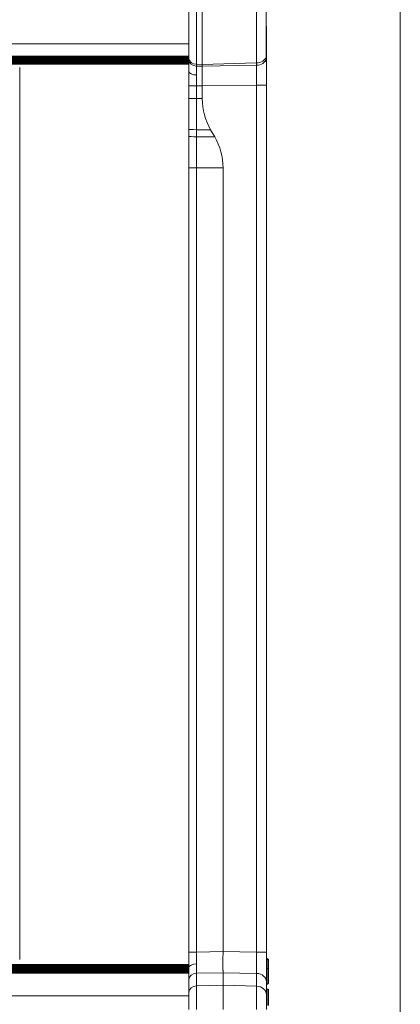
# Model space of a CAD drawing. Units: millimetres. Extents: x 6 to 415, y 5 to 292.
# Drawn here: x 145 to 163, y 220 to 268 of the extents above; entities that cross this region are included whole.
import ezdxf

# ---------------------------------------------------------------- set-up
doc = ezdxf.new("R2010")
doc.units = ezdxf.units.MM
doc.layers.add('1', color=7, linetype='Continuous', true_color=0xffffff)

msp = doc.modelspace()

# ---------------------------------------------------------------- linework, layer by layer
at = {"layer": '1', "color": 8, "linetype": 'Continuous', "lineweight": 18}
msp.add_line((163.1638, 276.4923), (163.1638, 169.8362), dxfattribs=at)
at = {"layer": '1', "color": 155, "linetype": 'Continuous', "lineweight": 13}
for p, q in [((153.3116, 269.8848), (153.3116, 265.5657)), ((153.5965, 269.8923), (153.5965, 265.5599)), ((156.2139, 265.63), (156.2139, 269.8009)), ((152.9465, 265.8528), (152.9465, 269.5099)), ((156.6848, 265.9306), (156.6848, 269.4084)), ((156.6965, 265.4788), (156.6965, 267.3976)), ((64.4443, 265.9524), (152.9454, 265.9524)), ((64.4443, 265.9424), (152.9454, 265.9424)), ((64.4443, 265.9321), (152.9454, 265.9321)), ((64.4443, 265.9214), (152.9454, 265.9214)), ((64.4443, 265.9104), (152.9454, 265.9104)), ((64.4443, 265.8991), (152.9454, 265.8991)), ((64.4443, 265.8875), (152.9454, 265.8875)), ((64.4443, 265.8756), (152.9454, 265.8756)), ((64.4443, 265.8634), (152.9454, 265.8634)), ((64.4443, 265.8511), (152.9454, 265.8511)), ((64.4443, 265.8385), (152.9454, 265.8385)), ((64.4443, 265.8256), (152.9454, 265.8256)), ((64.4443, 265.8127), (152.9454, 265.8127)), ((64.4443, 265.7995), (152.9454, 265.7995)), ((64.4443, 265.7862), (152.9454, 265.7862)), ((64.4443, 265.7728), (152.9454, 265.7728)), ((64.4443, 265.7592), (152.9454, 265.7592)), ((64.4443, 265.7456), (152.9454, 265.7456)), ((64.4443, 265.732), (152.9454, 265.732)), ((64.4443, 265.7182), (152.9454, 265.7182)), ((64.4443, 265.7045), (152.9454, 265.7045)), ((64.4443, 265.6908), (152.9454, 265.6908)), ((64.4443, 265.677), (152.9454, 265.677)), ((64.4443, 265.6629), (152.9454, 265.6629)), ((64.4443, 265.6496), (152.9454, 265.6496)), ((64.4443, 265.6376), (152.9454, 265.6376)), ((64.4443, 265.6225), (152.9454, 265.6225)), ((64.4443, 265.5994), (152.9454, 265.5994)), ((64.4443, 265.5693), (152.9454, 265.5693)), ((152.9465, 265.7681), (152.9465, 265.8528)), ((152.9465, 265.2102), (152.9465, 265.7681)), ((153.3116, 265.5657), (153.3116, 265.4809)), ((153.3116, 265.5657), (153.5965, 265.5599)), ((156.2139, 265.63), (153.5965, 265.5599)), ((153.5965, 265.5599), (153.5965, 265.4774)), ((153.5965, 265.4773), (156.2139, 265.5199)), ((156.2139, 265.5199), (156.2139, 265.63)), ((144.7721, 265.4051), (144.7721, 222.3044)), ((152.9465, 265.2102), (152.9465, 264.5237)), ((153.3116, 265.4809), (153.5965, 265.4774)), ((156.6965, 265.4857), (156.6965, 264.563)), ((156.2139, 264.563), (153.5965, 264.5203)), ((156.2139, 222.6575), (156.2139, 264.563)), ((156.6965, 264.563), (156.2139, 264.563)), ((156.6965, 264.563), (156.6965, 222.6575)), ((152.9465, 264.5237), (153.3116, 264.5237)), ((152.9465, 263.9065), (152.9465, 264.5237)), ((153.3116, 264.5237), (153.3116, 263.9065)), ((153.5965, 264.5202), (153.3116, 264.5237)), ((153.5965, 263.9065), (153.5965, 264.5203)), ((153.3116, 263.9065), (152.9465, 263.9065)), ((153.3116, 263.9065), (153.5965, 263.9065)), ((152.9465, 262.0807), (152.9465, 262.4203)), ((153.3116, 262.4071), (153.3116, 262.0675)), ((153.3116, 262.4071), (153.9984, 262.4065)), ((154.1945, 262.0667), (153.9984, 262.4065)), ((153.3116, 262.0675), (154.1945, 262.0667)), ((153.3116, 260.5667), (152.9465, 260.5667)), ((152.9465, 222.6696), (152.9465, 260.5667)), ((153.3116, 260.5667), (153.3116, 222.6696)), ((153.3116, 260.5667), (154.5965, 260.5667)), ((154.5965, 260.5667), (154.5965, 222.687)), ((153.3116, 222.6696), (154.5965, 222.6871)), ((154.5965, 222.6869), (156.2139, 222.6575)), ((153.3116, 222.6696), (152.9465, 222.6696)), ((152.9465, 221.9195), (152.9465, 222.6696)), ((156.6965, 222.6575), (156.2139, 222.6575)), ((156.6965, 222.6575), (156.6965, 221.2249)), ((156.6965, 222.2922), (156.7319, 222.2922)), ((156.7317, 222.2922), (156.7317, 221.8792)), ((156.7375, 222.2919), (156.7319, 222.2922)), ((156.732, 222.3422), (156.7375, 222.3419)), ((156.7375, 221.8792), (156.7375, 222.2919)), ((156.7965, 222.2795), (156.7965, 221.8792)), ((64.4443, 222.0628), (152.9454, 222.0628)), ((64.4443, 222.0484), (152.9454, 222.0484)), ((64.4443, 222.0339), (152.9454, 222.0339)), ((64.4443, 222.0193), (152.9454, 222.0193)), ((64.4443, 222.0045), (152.9454, 222.0045)), ((64.4443, 221.9896), (152.9454, 221.9896)), ((64.4443, 221.9747), (152.9454, 221.9747)), ((64.4443, 221.9597), (152.9454, 221.9597)), ((64.4443, 221.9446), (152.9454, 221.9446)), ((64.4443, 221.9295), (152.9454, 221.9295)), ((64.4443, 221.9145), (152.9454, 221.9145)), ((64.4443, 221.8994), (152.9454, 221.8994)), ((64.4443, 221.8845), (152.9454, 221.8845)), ((64.4443, 221.8696), (152.9454, 221.8696)), ((64.4443, 221.8548), (152.9454, 221.8548)), ((64.4443, 221.8401), (152.9454, 221.8401)), ((64.4443, 221.8256), (152.9454, 221.8256)), ((64.4443, 221.8113), (152.9454, 221.8113)), ((64.4443, 221.7972), (152.9454, 221.7972)), ((64.4443, 221.7833), (152.9454, 221.7833)), ((64.4443, 221.7697), (152.9454, 221.7697)), ((64.4443, 221.7565), (152.9454, 221.7565)), ((64.4443, 221.7434), (152.9454, 221.7434)), ((64.4443, 221.7304), (152.9454, 221.7304)), ((152.9465, 221.9195), (152.9465, 221.3389)), ((156.7319, 221.8792), (156.6965, 221.8792)), ((156.7319, 221.8792), (156.7374, 221.8792)), ((156.7374, 221.8792), (156.7965, 221.8792)), ((64.4443, 221.7184), (152.9454, 221.7184)), ((64.4443, 221.7077), (152.9454, 221.7077)), ((64.4443, 221.695), (152.9454, 221.695)), ((64.4443, 221.6766), (152.9454, 221.6766)), ((64.4443, 221.6532), (152.9454, 221.6532)), ((152.9465, 220.7285), (152.9465, 221.3389)), ((154.5965, 221.6635), (153.3116, 221.646)), ((153.3116, 221.646), (153.3116, 221.0355)), ((156.2139, 221.6342), (154.5965, 221.6636)), ((154.5965, 221.6636), (154.5965, 221.0631)), ((156.2139, 221.0168), (156.2139, 221.6342)), ((153.3116, 221.0355), (154.5965, 221.0631)), ((153.3116, 221.0355), (153.3116, 219.892)), ((154.5965, 221.0631), (156.2139, 221.0168)), ((154.5965, 221.0631), (154.5965, 219.892)), ((156.2139, 219.892), (156.2139, 221.0168)), ((156.6965, 221.2249), (156.6965, 220.6075)), ((156.732, 221.1151), (156.7372, 221.1154)), ((156.732, 220.8806), (156.7372, 220.8803)), ((152.9465, 219.892), (152.9465, 220.7285)), ((156.6965, 220.6075), (156.6965, 219.892))]:
    msp.add_line(p, q, dxfattribs=at)
for centre, radius, start, end in [((156.5965, 263.9065), 3, 180, 209.99995), ((151.5965, 260.5667), 3, 0, 30), ((156.734, 222.3796), 0.0375, 180, 267)]:
    msp.add_arc(centre, radius, start, end, dxfattribs=at)
for centre, major_axis, ratio, start_param, end_param in [((153.3215, 265.8528), (0.375, 0), 0.7660444, 3.1415927, 4.686209), ((153.3215, 265.7681), (0.375, 0), 0.7660444, 3.1415927, 4.686209), ((156.1965, 266.0128), (0.5, 0), 0.7660444, 4.7472956, 6.0670364), ((156.1965, 265.9027), (0.5, 0), 0.7660444, 4.7472956, 6.0746474), ((153.3215, 265.2102), (0.375, 0), 0.4226183, 3.1415927, 4.683504), ((153.3215, 262.4203), (0.375, 0), 0.0352674, 3.1415927, 4.686209), ((153.3215, 262.0807), (0.375, 0), 0.0352674, 3.1415927, 4.686209), ((156.734, 222.354), (-0.0375, 0), 0.7071068, 0, 1.4968158), ((156.735, 222.2919), (-0.0026, -0.0499), 0.0522644, 1.5736838, 3.1414443), ((153.3215, 221.9195), (0.375, 0), 0.4617486, 1.6003093, 3.1415927), ((153.3215, 221.3389), (-0.375, 0), 0.819152, 4.7385689, 6.2831853), ((156.1965, 221.2249), (0.5, 0), 0.819152, 0, 1.5358897), ((153.3215, 220.7285), (-0.375, 0), 0.819152, 4.7385689, 6.2831853), ((156.1965, 220.6075), (0.5, 0), 0.819152, 0, 1.5358897)]:
    msp.add_ellipse(centre, major_axis=major_axis, ratio=ratio, start_param=start_param, end_param=end_param, dxfattribs=at)
for points, degree in [([(64.4443, 266.5487), (93.9447, 266.5487), (123.4451, 266.5487), (152.9454, 266.5487)], 3), ([(156.6856, 265.8234), (156.6851, 265.8582), (156.6848, 265.8939), (156.6848, 265.9306)], 3), ([(153.3116, 264.5237), (153.311, 264.7056), (153.3106, 264.8869), (153.3106, 265.0518)], 3), ([(152.9465, 262.4203), (152.9465, 262.9155), (152.9465, 263.411), (152.9465, 263.9065)], 3), ([(152.9465, 260.5667), (152.9465, 261.0715), (152.9465, 261.5763), (152.9465, 262.0807)], 3), ([(156.732, 222.2922), (156.7315, 222.3054), (156.7312, 222.3183), (156.7312, 222.3276)], 3), ([(153.3116, 221.646), (153.3108, 221.7608), (153.3104, 221.9151), (153.3104, 222.0926)], 3), ([(64.4443, 220.5514), (152.9454, 220.5514)], 1)]:
    msp.add_open_spline(points, degree=degree, dxfattribs=at)
for points, knots in [([(156.2139, 264.563), (156.2139, 264.566), (156.214, 264.5721), (156.214, 264.5813), (156.2141, 264.5904), (156.2141, 264.5996), (156.2142, 264.6088), (156.2143, 264.6179), (156.2143, 264.6271), (156.2144, 264.6362), (156.2144, 264.6454), (156.2145, 264.6545), (156.2145, 264.6636), (156.2145, 264.6728), (156.2146, 264.6819), (156.2146, 264.691), (156.2147, 264.7001), (156.2147, 264.7092), (156.2148, 264.7183), (156.2148, 264.7274), (156.2148, 264.7365), (156.2149, 264.7456), (156.2149, 264.7546), (156.215, 264.7637), (156.215, 264.7727), (156.215, 264.7817), (156.2151, 264.7907), (156.2151, 264.7997), (156.2151, 264.8087), (156.2152, 264.8177), (156.2152, 264.8267), (156.2152, 264.8356), (156.2152, 264.8445), (156.2153, 264.8535), (156.2153, 264.8624), (156.2153, 264.8713), (156.2153, 264.8801), (156.2154, 264.889), (156.2154, 264.8978), (156.2154, 264.9066), (156.2154, 264.9154), (156.2154, 264.9242), (156.2155, 264.933), (156.2155, 264.9417), (156.2155, 264.9504), (156.2155, 264.9591), (156.2155, 264.9678), (156.2155, 264.9765), (156.2155, 264.9851), (156.2156, 264.9937), (156.2156, 265.0023), (156.2156, 265.0109), (156.2156, 265.0194), (156.2156, 265.0279), (156.2156, 265.0364), (156.2156, 265.0449), (156.2156, 265.0533), (156.2156, 265.0617), (156.2156, 265.0701), (156.2156, 265.0785), (156.2156, 265.0868), (156.2156, 265.0951), (156.2156, 265.1034), (156.2156, 265.1116), (156.2156, 265.1198), (156.2156, 265.128), (156.2156, 265.1362), (156.2156, 265.1443), (156.2156, 265.1524), (156.2156, 265.1604), (156.2156, 265.1685), (156.2156, 265.1765), (156.2156, 265.1844), (156.2155, 265.1924), (156.2155, 265.2003), (156.2155, 265.2081), (156.2155, 265.216), (156.2155, 265.2237), (156.2155, 265.2315), (156.2155, 265.2392), (156.2154, 265.2469), (156.2154, 265.2546), (156.2154, 265.2622), (156.2154, 265.2697), (156.2154, 265.2773), (156.2153, 265.2848), (156.2153, 265.2922), (156.2153, 265.2996), (156.2153, 265.307), (156.2152, 265.3144), (156.2152, 265.3217), (156.2152, 265.3289), (156.2152, 265.3361), (156.2151, 265.3433), (156.2151, 265.3504), (156.2151, 265.3575), (156.215, 265.3646), (156.215, 265.3716), (156.215, 265.3785), (156.2149, 265.3855), (156.2149, 265.3923), (156.2148, 265.3992), (156.2148, 265.4059), (156.2148, 265.4127), (156.2147, 265.4194), (156.2147, 265.426), (156.2146, 265.4326), (156.2146, 265.4392), (156.2145, 265.4457), (156.2145, 265.4521), (156.2145, 265.4585), (156.2144, 265.4649), (156.2144, 265.4712), (156.2143, 265.4775), (156.2143, 265.4837), (156.2142, 265.4899), (156.2141, 265.496), (156.2141, 265.502), (156.214, 265.5081), (156.214, 265.514), (156.2139, 265.518), (156.2139, 265.5199)], [0, 0, 0, 0, 0.0084048, 0.0168095, 0.0252141, 0.0336187, 0.0420232, 0.0504276, 0.058832, 0.0672363, 0.0756405, 0.0840447, 0.0924488, 0.1008529, 0.1092569, 0.1176608, 0.1260647, 0.1344685, 0.1428723, 0.151276, 0.1596797, 0.1680833, 0.1764869, 0.1848904, 0.1932939, 0.2016973, 0.2101007, 0.218504, 0.2269073, 0.2353106, 0.2437138, 0.252117, 0.2605202, 0.2689233, 0.2773264, 0.2857294, 0.2941324, 0.3025354, 0.3109384, 0.3193413, 0.3277442, 0.3361471, 0.34455, 0.3529528, 0.3613556, 0.3697584, 0.3781612, 0.3865639, 0.3949667, 0.4033694, 0.4117721, 0.4201748, 0.4285775, 0.4369802, 0.4453828, 0.4537855, 0.4621881, 0.4705908, 0.4789934, 0.487396, 0.4957987, 0.5042013, 0.512604, 0.5210066, 0.5294092, 0.5378119, 0.5462145, 0.5546172, 0.5630198, 0.5714225, 0.5798252, 0.5882279, 0.5966306, 0.6050333, 0.6134361, 0.6218388, 0.6302416, 0.6386444, 0.6470472, 0.65545, 0.6638529, 0.6722558, 0.6806587, 0.6890616, 0.6974646, 0.7058676, 0.7142706, 0.7226736, 0.7310767, 0.7394798, 0.747883, 0.7562862, 0.7646894, 0.7730927, 0.781496, 0.7898993, 0.7983027, 0.8067061, 0.8151096, 0.8235131, 0.8319167, 0.8403203, 0.848724, 0.8571277, 0.8655315, 0.8739353, 0.8823392, 0.8907431, 0.8991471, 0.9075512, 0.9159553, 0.9243595, 0.9327637, 0.941168, 0.9495724, 0.9579768, 0.9663813, 0.9747859, 0.9831905, 0.9915952, 1, 1, 1, 1]), ([(156.6965, 265.4857), (156.6965, 265.4866), (156.6965, 265.4902), (156.6964, 265.4956), (156.6964, 265.5018), (156.6963, 265.5089), (156.6962, 265.5178), (156.696, 265.5321), (156.6955, 265.5499), (156.6947, 265.5782), (156.6933, 265.6136), (156.6916, 265.6499), (156.6903, 265.6801), (156.6893, 265.7042), (156.6883, 265.7281), (156.6874, 265.752), (156.6867, 265.7759), (156.686, 265.7997), (156.6858, 265.8155), (156.6856, 265.8234)], [0, 0, 0, 0, 0.0078119, 0.0311909, 0.0467873, 0.062441, 0.0936229, 0.1249418, 0.1872553, 0.2499495, 0.3745926, 0.4999744, 0.5716469, 0.6431324, 0.7144924, 0.7857911, 0.8570955, 0.9284749, 1, 1, 1, 1]), ([(153.3116, 265.4809), (153.3116, 265.4791), (153.3116, 265.4755), (153.3116, 265.47), (153.3116, 265.4645), (153.3115, 265.459), (153.3115, 265.4534), (153.3115, 265.4478), (153.3114, 265.4421), (153.3114, 265.4365), (153.3114, 265.4307), (153.3114, 265.425), (153.3113, 265.4192), (153.3113, 265.4133), (153.3113, 265.4074), (153.3113, 265.4015), (153.3112, 265.3956), (153.3112, 265.3896), (153.3112, 265.3836), (153.3112, 265.3775), (153.3111, 265.3714), (153.3111, 265.3653), (153.3111, 265.3591), (153.3111, 265.3529), (153.3111, 265.3467), (153.311, 265.3404), (153.311, 265.3341), (153.311, 265.3278), (153.311, 265.3214), (153.311, 265.315), (153.311, 265.3086), (153.3109, 265.3022), (153.3109, 265.2957), (153.3109, 265.2892), (153.3109, 265.2826), (153.3109, 265.276), (153.3109, 265.2694), (153.3108, 265.2628), (153.3108, 265.2561), (153.3108, 265.2494), (153.3108, 265.2427), (153.3108, 265.236), (153.3108, 265.2292), (153.3108, 265.2224), (153.3108, 265.2156), (153.3107, 265.2087), (153.3107, 265.2018), (153.3107, 265.1949), (153.3107, 265.188), (153.3107, 265.181), (153.3107, 265.174), (153.3107, 265.167), (153.3107, 265.16), (153.3107, 265.1529), (153.3107, 265.1458), (153.3107, 265.1387), (153.3107, 265.1316), (153.3107, 265.1244), (153.3107, 265.1173), (153.3106, 265.1101), (153.3106, 265.1029), (153.3106, 265.0956), (153.3106, 265.0884), (153.3106, 265.0811), (153.3106, 265.0738), (153.3106, 265.0665), (153.3106, 265.0591), (153.3106, 265.0542), (153.3106, 265.0518)], [0, 0, 0, 0, 0.0153939, 0.0307803, 0.0461592, 0.0615306, 0.0768946, 0.0922511, 0.1076002, 0.1229417, 0.1382758, 0.1536024, 0.1689216, 0.1842333, 0.1995375, 0.2148343, 0.2301236, 0.2454054, 0.2606798, 0.2759467, 0.2912061, 0.3064581, 0.3217026, 0.3369397, 0.3521693, 0.3673914, 0.3826061, 0.3978134, 0.4130132, 0.4282055, 0.4433904, 0.4585678, 0.4737378, 0.4889003, 0.5040554, 0.519203, 0.5343432, 0.549476, 0.5646012, 0.5797191, 0.5948295, 0.6099325, 0.625028, 0.6401161, 0.6551967, 0.6702699, 0.6853357, 0.700394, 0.7154449, 0.7304883, 0.7455243, 0.7605529, 0.7755741, 0.7905878, 0.8055941, 0.8205929, 0.8355844, 0.8505684, 0.8655449, 0.8805141, 0.8954758, 0.9104301, 0.925377, 0.9403164, 0.9552484, 0.9701731, 0.9850902, 1, 1, 1, 1]), ([(153.3116, 263.9065), (153.3116, 263.8871), (153.3116, 263.8484), (153.3116, 263.7904), (153.3116, 263.7324), (153.3116, 263.6744), (153.3116, 263.6164), (153.3116, 263.5585), (153.3116, 263.5007), (153.3116, 263.443), (153.3116, 263.3854), (153.3116, 263.3279), (153.3116, 263.2707), (153.3116, 263.2136), (153.3117, 263.1471), (153.3116, 263.0712), (153.3116, 262.986), (153.3116, 262.9012), (153.3116, 262.817), (153.3116, 262.7335), (153.3116, 262.6507), (153.3116, 262.5686), (153.3116, 262.4875), (153.3116, 262.4338), (153.3116, 262.4071)], [0, 0, 0, 0, 0.0386768, 0.0773713, 0.1160689, 0.1547553, 0.1934158, 0.232036, 0.2706011, 0.3090964, 0.347507, 0.3858181, 0.4240146, 0.4620815, 0.5000038, 0.5571029, 0.613949, 0.6704871, 0.7266606, 0.7824121, 0.8376827, 0.8924121, 0.9465388, 1, 1, 1, 1]), ([(153.3116, 262.0675), (153.3116, 262.0525), (153.3116, 262.0224), (153.3116, 261.9771), (153.3117, 261.9315), (153.3117, 261.8855), (153.3117, 261.8393), (153.3117, 261.7929), (153.3117, 261.7462), (153.3117, 261.6992), (153.3117, 261.6521), (153.3117, 261.6047), (153.3117, 261.5571), (153.3117, 261.5094), (153.3116, 261.4616), (153.3116, 261.4136), (153.3116, 261.3654), (153.3116, 261.298), (153.3116, 261.2111), (153.3116, 261.1046), (153.3116, 260.9975), (153.3116, 260.8901), (153.3116, 260.7824), (153.3116, 260.6746), (153.3116, 260.6027), (153.3116, 260.5667)], [0, 0, 0, 0, 0.0299908, 0.0602001, 0.0906168, 0.1212295, 0.1520273, 0.1829993, 0.2141347, 0.2454229, 0.2768535, 0.308416, 0.3401001, 0.3718959, 0.4037933, 0.4357824, 0.4678536, 0.499997, 0.5705388, 0.6415349, 0.7128892, 0.7845067, 0.8562931, 0.928155, 1, 1, 1, 1]), ([(153.3116, 222.6696), (153.3116, 222.6665), (153.3116, 222.6603), (153.3116, 222.6511), (153.3115, 222.6418), (153.3115, 222.6326), (153.3115, 222.6234), (153.3114, 222.6141), (153.3114, 222.6049), (153.3114, 222.5957), (153.3113, 222.5865), (153.3113, 222.5773), (153.3113, 222.5681), (153.3112, 222.5589), (153.3112, 222.5498), (153.3112, 222.5406), (153.3111, 222.5315), (153.3111, 222.5224), (153.3111, 222.5133), (153.3111, 222.5042), (153.311, 222.4951), (153.311, 222.486), (153.311, 222.477), (153.311, 222.4679), (153.3109, 222.4589), (153.3109, 222.4499), (153.3109, 222.4409), (153.3109, 222.432), (153.3108, 222.423), (153.3108, 222.4141), (153.3108, 222.4052), (153.3108, 222.3963), (153.3108, 222.3874), (153.3107, 222.3786), (153.3107, 222.3697), (153.3107, 222.3609), (153.3107, 222.3521), (153.3107, 222.3434), (153.3106, 222.3346), (153.3106, 222.3259), (153.3106, 222.3172), (153.3106, 222.3085), (153.3106, 222.2999), (153.3106, 222.2912), (153.3106, 222.2826), (153.3105, 222.2741), (153.3105, 222.2655), (153.3105, 222.257), (153.3105, 222.2485), (153.3105, 222.24), (153.3105, 222.2316), (153.3105, 222.2231), (153.3105, 222.2148), (153.3105, 222.2064), (153.3104, 222.1981), (153.3104, 222.1898), (153.3104, 222.1815), (153.3104, 222.1733), (153.3104, 222.1651), (153.3104, 222.1569), (153.3104, 222.1487), (153.3104, 222.1406), (153.3104, 222.1325), (153.3104, 222.1245), (153.3104, 222.1165), (153.3104, 222.1085), (153.3104, 222.1005), (153.3104, 222.0952), (153.3104, 222.0926)], [0, 0, 0, 0, 0.015446, 0.0308829, 0.0463107, 0.0617295, 0.0771391, 0.0925397, 0.1079312, 0.1233136, 0.138687, 0.1540513, 0.1694065, 0.1847526, 0.2000896, 0.2154176, 0.2307365, 0.2460464, 0.2613472, 0.2766389, 0.2919215, 0.3071951, 0.3224596, 0.3377151, 0.3529615, 0.3681988, 0.3834271, 0.3986463, 0.4138565, 0.4290576, 0.4442496, 0.4594326, 0.4746066, 0.4897715, 0.5049273, 0.5200741, 0.5352118, 0.5503405, 0.5654602, 0.5805708, 0.5956724, 0.6107649, 0.6258484, 0.6409228, 0.6559882, 0.6710445, 0.6860919, 0.7011302, 0.7161594, 0.7311796, 0.7461908, 0.761193, 0.7761861, 0.7911702, 0.8061452, 0.8211113, 0.8360683, 0.8510163, 0.8659552, 0.8808852, 0.8958061, 0.910718, 0.9256209, 0.9405147, 0.9553996, 0.9702754, 0.9851422, 1, 1, 1, 1]), ([(156.2139, 221.6342), (156.2139, 221.636), (156.214, 221.6395), (156.214, 221.6447), (156.2141, 221.6501), (156.2142, 221.6555), (156.2142, 221.6609), (156.2143, 221.6664), (156.2143, 221.672), (156.2144, 221.6776), (156.2145, 221.6833), (156.2145, 221.689), (156.2146, 221.6947), (156.2146, 221.7006), (156.2147, 221.7064), (156.2147, 221.7123), (156.2148, 221.7183), (156.2148, 221.7243), (156.2149, 221.7304), (156.2149, 221.7365), (156.215, 221.7426), (156.215, 221.7489), (156.215, 221.7551), (156.2151, 221.7614), (156.2151, 221.7678), (156.2152, 221.7742), (156.2152, 221.7806), (156.2152, 221.7871), (156.2153, 221.7937), (156.2153, 221.8002), (156.2154, 221.8069), (156.2154, 221.8135), (156.2154, 221.8203), (156.2155, 221.827), (156.2155, 221.8338), (156.2155, 221.8407), (156.2155, 221.8476), (156.2156, 221.8545), (156.2156, 221.8615), (156.2156, 221.8685), (156.2157, 221.8756), (156.2157, 221.8827), (156.2157, 221.8898), (156.2157, 221.897), (156.2157, 221.9042), (156.2158, 221.9115), (156.2158, 221.9188), (156.2158, 221.9262), (156.2158, 221.9335), (156.2158, 221.941), (156.2159, 221.9484), (156.2159, 221.9559), (156.2159, 221.9635), (156.2159, 221.971), (156.2159, 221.9786), (156.2159, 221.9863), (156.2159, 221.994), (156.2159, 222.0017), (156.2159, 222.0094), (156.216, 222.0172), (156.216, 222.025), (156.216, 222.0329), (156.216, 222.0408), (156.216, 222.0487), (156.216, 222.0566), (156.216, 222.0646), (156.216, 222.0726), (156.216, 222.0807), (156.216, 222.0887), (156.216, 222.0968), (156.216, 222.105), (156.216, 222.1131), (156.216, 222.1213), (156.216, 222.1295), (156.216, 222.1378), (156.216, 222.1461), (156.2159, 222.1544), (156.2159, 222.1627), (156.2159, 222.171), (156.2159, 222.1794), (156.2159, 222.1878), (156.2159, 222.1963), (156.2159, 222.2047), (156.2159, 222.2132), (156.2159, 222.2217), (156.2158, 222.2302), (156.2158, 222.2388), (156.2158, 222.2473), (156.2158, 222.2559), (156.2158, 222.2646), (156.2157, 222.2732), (156.2157, 222.2818), (156.2157, 222.2905), (156.2157, 222.2992), (156.2157, 222.3079), (156.2156, 222.3167), (156.2156, 222.3254), (156.2156, 222.3342), (156.2155, 222.343), (156.2155, 222.3518), (156.2155, 222.3606), (156.2155, 222.3694), (156.2154, 222.3783), (156.2154, 222.3871), (156.2154, 222.396), (156.2153, 222.4049), (156.2153, 222.4138), (156.2152, 222.4227), (156.2152, 222.4316), (156.2152, 222.4406), (156.2151, 222.4495), (156.2151, 222.4585), (156.215, 222.4675), (156.215, 222.4765), (156.215, 222.4854), (156.2149, 222.4945), (156.2149, 222.5035), (156.2148, 222.5125), (156.2148, 222.5215), (156.2147, 222.5305), (156.2147, 222.5396), (156.2146, 222.5486), (156.2146, 222.5577), (156.2145, 222.5668), (156.2145, 222.5758), (156.2144, 222.5849), (156.2143, 222.594), (156.2143, 222.603), (156.2142, 222.6121), (156.2142, 222.6212), (156.2141, 222.6303), (156.214, 222.6394), (156.214, 222.6485), (156.2139, 222.6545), (156.2139, 222.6575)], [0, 0, 0, 0, 0.0075774, 0.0151546, 0.0227318, 0.030309, 0.037886, 0.045463, 0.05304, 0.0606168, 0.0681936, 0.0757704, 0.0833471, 0.0909237, 0.0985002, 0.1060767, 0.1136531, 0.1212295, 0.1288058, 0.1363821, 0.1439583, 0.1515345, 0.1591106, 0.1666866, 0.1742626, 0.1818386, 0.1894145, 0.1969904, 0.2045662, 0.212142, 0.2197177, 0.2272934, 0.234869, 0.2424446, 0.2500202, 0.2575957, 0.2651712, 0.2727467, 0.2803221, 0.2878975, 0.2954729, 0.3030482, 0.3106235, 0.3181988, 0.3257741, 0.3333493, 0.3409245, 0.3484997, 0.3560748, 0.36365, 0.3712251, 0.3788002, 0.3863753, 0.3939503, 0.4015254, 0.4091004, 0.4166754, 0.4242504, 0.4318254, 0.4394004, 0.4469753, 0.4545503, 0.4621253, 0.4697002, 0.4772752, 0.4848501, 0.4924251, 0.5, 0.5075749, 0.5151499, 0.5227248, 0.5302998, 0.5378747, 0.5454497, 0.5530247, 0.5605996, 0.5681746, 0.5757496, 0.5833246, 0.5908996, 0.5984746, 0.6060497, 0.6136247, 0.6211998, 0.6287749, 0.63635, 0.6439252, 0.6515003, 0.6590755, 0.6666507, 0.6742259, 0.6818012, 0.6893765, 0.6969518, 0.7045271, 0.7121025, 0.7196779, 0.7272533, 0.7348288, 0.7424043, 0.7499798, 0.7575554, 0.765131, 0.7727066, 0.7802823, 0.787858, 0.7954338, 0.8030096, 0.8105855, 0.8181614, 0.8257374, 0.8333134, 0.8408894, 0.8484655, 0.8560417, 0.8636179, 0.8711942, 0.8787705, 0.8863469, 0.8939233, 0.9014998, 0.9090763, 0.9166529, 0.9242296, 0.9318064, 0.9393832, 0.94696, 0.954537, 0.962114, 0.969691, 0.9772682, 0.9848454, 0.9924226, 1, 1, 1, 1]), ([(156.7318, 222.3419), (156.7284, 222.3422), (156.7216, 222.3435), (156.7119, 222.3485), (156.7039, 222.3563), (156.7003, 222.3627), (156.6989, 222.3662)], [0, 0, 0, 0, 0.2338301, 0.4846585, 0.7436017, 1, 1, 1, 1]), ([(156.732, 222.3422), (156.732, 222.3422), (156.7319, 222.3421), (156.7319, 222.342), (156.7318, 222.3419), (156.7317, 222.3417), (156.7317, 222.3414), (156.7316, 222.3411), (156.7316, 222.3407), (156.7315, 222.3402), (156.7315, 222.3397), (156.7315, 222.3391), (156.7314, 222.3385), (156.7314, 222.3379), (156.7313, 222.3371), (156.7313, 222.3364), (156.7313, 222.3356), (156.7313, 222.3347), (156.7312, 222.3338), (156.7312, 222.3329), (156.7312, 222.3319), (156.7312, 222.3309), (156.7312, 222.3298), (156.7312, 222.3287), (156.7312, 222.328), (156.7312, 222.3276)], [0, 0, 0, 0, 0.0458598, 0.0914987, 0.1369172, 0.1821159, 0.2270955, 0.2718566, 0.3163997, 0.3607256, 0.4048348, 0.4487281, 0.492406, 0.5358692, 0.5791185, 0.6221545, 0.6649779, 0.7075895, 0.7499899, 0.7921799, 0.8341602, 0.8759316, 0.9174948, 0.9588507, 1, 1, 1, 1]), ([(156.7965, 222.2795), (156.7965, 222.2953), (156.787, 222.3189), (156.7608, 222.3375), (156.7453, 222.3414), (156.7375, 222.3419)], [0, 0, 0, 0, 0.5016371, 0.7524557, 1, 1, 1, 1]), ([(156.732, 221.8792), (156.732, 221.854), (156.732, 221.8038), (156.732, 221.7036), (156.732, 221.6043), (156.732, 221.4604), (156.732, 221.3335), (156.732, 221.2105), (156.732, 221.1503), (156.732, 221.1257), (156.732, 221.1165), (156.732, 221.1155), (156.732, 221.1151)], [0, 0, 0, 0, 0.0624954, 0.1249972, 0.2500007, 0.3125025, 0.5000079, 0.6250115, 0.8125169, 0.8750187, 0.9375204, 1, 1, 1, 1]), ([(156.7372, 221.1154), (156.7372, 221.1158), (156.7372, 221.1167), (156.7372, 221.126), (156.7372, 221.1505), (156.7372, 221.2107), (156.7372, 221.3337), (156.7372, 221.4605), (156.7372, 221.6043), (156.7372, 221.7036), (156.7372, 221.8038), (156.7372, 221.854), (156.7372, 221.8792)], [0, 0, 0, 0, 0.0624765, 0.1249786, 0.1874807, 0.3749868, 0.4999909, 0.6874971, 0.7499992, 0.8750033, 0.9375053, 1, 1, 1, 1]), ([(156.7965, 221.8792), (156.7965, 221.8332), (156.7965, 221.7873), (156.7965, 221.6959), (156.7965, 221.6504), (156.7965, 221.5604), (156.7965, 221.5172), (156.7965, 221.4369), (156.7965, 221.3998), (156.7965, 221.3349), (156.7965, 221.3065), (156.7965, 221.2582), (156.7965, 221.2381), (156.7965, 221.2062), (156.7965, 221.195), (156.7965, 221.1846), (156.7965, 221.1821), (156.7965, 221.1786), (156.7965, 221.1781), (156.7965, 221.1778)], [0, 0, 0, 0, 0.1246286, 0.1246286, 0.2496817, 0.2496817, 0.3747347, 0.3747347, 0.4997878, 0.4997878, 0.6248408, 0.6248408, 0.7498939, 0.7498939, 0.8749469, 0.8749469, 0.9374735, 0.9374735, 1, 1, 1, 1]), ([(156.732, 221.1151), (156.7315, 221.1151), (156.7305, 221.115), (156.7289, 221.1148), (156.7274, 221.1146), (156.7258, 221.1143), (156.7243, 221.1139), (156.7227, 221.1135), (156.7212, 221.1129), (156.7196, 221.1123), (156.7181, 221.1117), (156.7166, 221.1109), (156.7152, 221.1101), (156.7137, 221.1092), (156.7123, 221.1083), (156.7092, 221.106), (156.705, 221.1019), (156.7009, 221.0958), (156.6985, 221.0903), (156.6972, 221.0856), (156.6967, 221.082), (156.6965, 221.0795), (156.6965, 221.0782), (156.6965, 221.0777)], [0, 0, 0, 0, 0.0268058, 0.0539721, 0.0814825, 0.1093192, 0.1374625, 0.1658912, 0.1945828, 0.2235131, 0.2526568, 0.2819873, 0.3114769, 0.341097, 0.3708182, 0.4006105, 0.5485931, 0.6761603, 0.7818205, 0.8658311, 0.9293267, 0.97366, 1, 1, 1, 1]), ([(156.732, 220.8806), (156.7316, 220.8806), (156.7307, 220.8807), (156.7293, 220.8808), (156.7278, 220.8811), (156.7263, 220.8814), (156.7246, 220.8817), (156.7229, 220.8822), (156.7211, 220.8828), (156.7193, 220.8836), (156.7173, 220.8844), (156.7154, 220.8855), (156.7134, 220.8867), (156.7114, 220.8881), (156.7094, 220.8897), (156.7075, 220.8914), (156.7057, 220.8934), (156.7039, 220.8956), (156.7023, 220.8979), (156.7008, 220.9005), (156.6995, 220.9032), (156.6984, 220.906), (156.6975, 220.9089), (156.6969, 220.9119), (156.6965, 220.915), (156.6965, 220.917), (156.6965, 220.9181)], [0, 0, 0, 0, 0.0226663, 0.0469955, 0.0730328, 0.1008218, 0.1304025, 0.16181, 0.1950728, 0.2302109, 0.2672333, 0.3061361, 0.3469, 0.3894879, 0.4338431, 0.4798867, 0.5275173, 0.5766093, 0.6270136, 0.6785583, 0.7310509, 0.7842812, 0.8380253, 0.8920505, 0.9461203, 1, 1, 1, 1]), ([(156.732, 220.8806), (156.732, 220.88), (156.732, 220.8787), (156.732, 220.8679), (156.732, 220.8381), (156.732, 220.7698), (156.732, 220.6525), (156.732, 220.533), (156.732, 220.3958), (156.732, 220.2711), (156.732, 220.169), (156.732, 220.1174), (156.732, 220.0916)], [0, 0, 0, 0, 0.0624625, 0.1249674, 0.1874724, 0.3749872, 0.4999971, 0.625007, 0.7500169, 0.8750268, 0.9375317, 1, 1, 1, 1]), ([(156.7372, 221.1154), (156.7378, 221.1154), (156.7389, 221.1155), (156.7407, 221.1157), (156.7426, 221.1159), (156.7445, 221.1162), (156.7465, 221.1166), (156.7486, 221.117), (156.7508, 221.1176), (156.7531, 221.1183), (156.7554, 221.1191), (156.7578, 221.12), (156.7603, 221.1211), (156.7628, 221.1223), (156.7653, 221.1237), (156.7679, 221.1253), (156.7704, 221.127), (156.773, 221.1289), (156.7755, 221.1311), (156.778, 221.1334), (156.7804, 221.1359), (156.7827, 221.1386), (156.7849, 221.1415), (156.7869, 221.1446), (156.7888, 221.1478), (156.7906, 221.1512), (156.7921, 221.1548), (156.7934, 221.1584), (156.7945, 221.1622), (156.7954, 221.166), (156.796, 221.1699), (156.7964, 221.1739), (156.7964, 221.1765), (156.7965, 221.1778)], [0, 0, 0, 0, 0.0176615, 0.0363016, 0.0559411, 0.0766004, 0.0982987, 0.1210541, 0.1448828, 0.169799, 0.1958141, 0.222936, 0.251169, 0.2805129, 0.3109622, 0.3425058, 0.3751262, 0.4087991, 0.4434924, 0.4791666, 0.5157737, 0.5532574, 0.5915531, 0.6305882, 0.6702821, 0.7105472, 0.7512896, 0.7924101, 0.8338054, 0.8753692, 0.9169943, 0.9585731, 1, 1, 1, 1]), ([(156.7965, 220.8179), (156.7965, 220.8185), (156.7964, 220.8198), (156.7964, 220.8217), (156.7962, 220.8236), (156.796, 220.8255), (156.7957, 220.8275), (156.7954, 220.8294), (156.795, 220.8314), (156.7946, 220.8333), (156.794, 220.8353), (156.7934, 220.8372), (156.7928, 220.8392), (156.792, 220.8411), (156.7912, 220.843), (156.7903, 220.845), (156.7894, 220.8468), (156.7884, 220.8487), (156.7873, 220.8506), (156.7861, 220.8524), (156.7849, 220.8541), (156.7836, 220.8559), (156.7823, 220.8576), (156.7809, 220.8592), (156.7794, 220.8608), (156.7779, 220.8624), (156.7764, 220.8639), (156.7747, 220.8653), (156.7731, 220.8667), (156.7714, 220.868), (156.7696, 220.8693), (156.7678, 220.8705), (156.766, 220.8716), (156.7642, 220.8727), (156.7623, 220.8737), (156.7604, 220.8746), (156.7585, 220.8754), (156.7566, 220.8762), (156.7546, 220.8769), (156.7527, 220.8776), (156.7507, 220.8781), (156.7488, 220.8787), (156.7468, 220.8791), (156.7449, 220.8795), (156.743, 220.8798), (156.741, 220.88), (156.7391, 220.8802), (156.7379, 220.8803), (156.7372, 220.8803)], [0, 0, 0, 0, 0.0196886, 0.0396105, 0.0597605, 0.080133, 0.1007218, 0.1215203, 0.1425211, 0.1637163, 0.1850977, 0.2066562, 0.2283825, 0.2502665, 0.2722977, 0.2944653, 0.3167579, 0.3391635, 0.3616702, 0.3842652, 0.4069359, 0.429669, 0.4524513, 0.4752692, 0.4981092, 0.5209575, 0.5438004, 0.5666241, 0.589415, 0.6121596, 0.6348444, 0.6574564, 0.6799826, 0.7024104, 0.7247276, 0.7469222, 0.7689828, 0.7908983, 0.8126581, 0.8342522, 0.8556709, 0.8769052, 0.8979466, 0.9187871, 0.9394192, 0.9598362, 0.9800317, 1, 1, 1, 1]), ([(156.7372, 220.0916), (156.7372, 220.1174), (156.7372, 220.1689), (156.7372, 220.271), (156.7372, 220.3957), (156.7372, 220.5329), (156.7372, 220.6523), (156.7372, 220.7695), (156.7372, 220.8378), (156.7372, 220.8676), (156.7372, 220.8784), (156.7372, 220.8797), (156.7372, 220.8803)], [0, 0, 0, 0, 0.0624637, 0.1249695, 0.2499811, 0.3749927, 0.5000043, 0.6250159, 0.8125333, 0.8750391, 0.9375449, 1, 1, 1, 1]), ([(156.7965, 220.8179), (156.7965, 220.8173), (156.7965, 220.8167), (156.7965, 220.8129), (156.7965, 220.8095), (156.7965, 220.7962), (156.7965, 220.7828), (156.7965, 220.7464), (156.7965, 220.7238), (156.7965, 220.6695), (156.7965, 220.6388), (156.7965, 220.5716), (156.7965, 220.5349), (156.7965, 220.4559), (156.7965, 220.4142), (156.7965, 220.3264), (156.7965, 220.2799), (156.7965, 220.21), (156.7965, 220.1865), (156.7965, 220.1392), (156.7965, 220.1154), (156.7965, 220.0916)], [0, 0, 0, 0, 0.0625, 0.0625, 0.125, 0.125, 0.25, 0.25, 0.375, 0.375, 0.5, 0.5, 0.625, 0.625, 0.75, 0.75, 0.875, 0.875, 0.9375, 0.9375, 1, 1, 1, 1])]:
    msp.add_open_spline(points, degree=3, knots=knots, dxfattribs=at)
for points, weights in [([(153.5965, 265.4774), (153.5957, 265.236), (153.5957, 264.8958), (153.5965, 264.5203)], [1.00001376533, 0.937618529062, 0.937613940617, 1]), ([(154.5965, 222.687), (154.5955, 222.2711), (154.5955, 221.9022), (154.5965, 221.6636)], [1.00001696095, 0.924771470588, 0.924765816939, 1])]:
    msp.add_rational_spline(points, weights, degree=3, dxfattribs=at)
msp.add_rational_spline([(156.7375, 222.2919), (156.7453, 222.2919), (156.7608, 222.2911), (156.787, 222.2873), (156.7965, 222.2826), (156.7965, 222.2795)], [0.999999984542, 0.999999984794, 0.999999987205, 0.999999995635, 1.00000000012, 1], degree=3, knots=[0, 0, 0, 0, 0.2475443, 0.4983629, 1, 1, 1, 1], dxfattribs=at)

doc.saveas('drawing.dxf')
